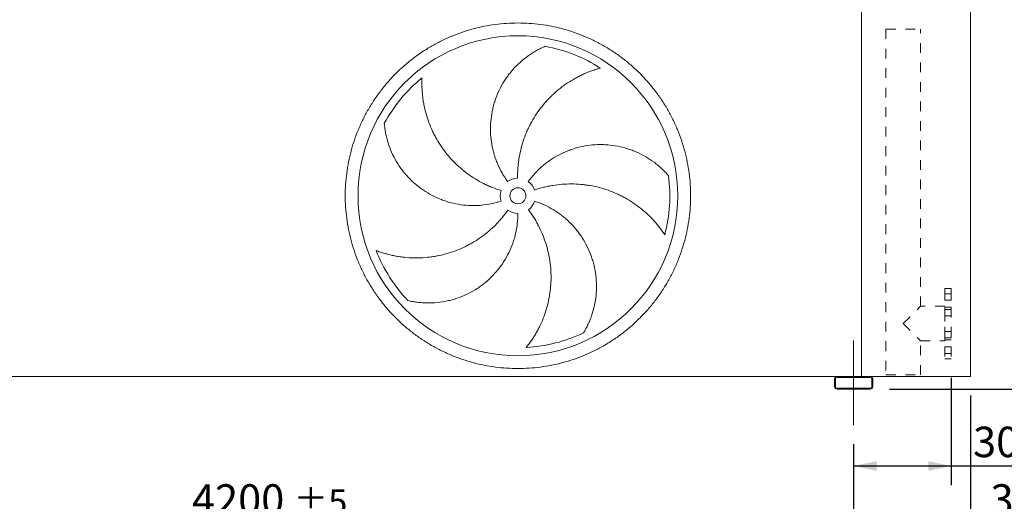
# Model space of a CAD drawing. Units: millimetres. Extents: x 176 to 12485, y 115 to 8720.
# Drawn here: x 5653 to 8732, y 1921 to 3427 of the extents above; entities that cross this region are included whole.
import ezdxf

# ---------------------------------------------------------------- set-up
doc = ezdxf.new("R2010")
doc.units = ezdxf.units.MM
doc.header["$LTSCALE"] = 60
for name, pattern in [('SLD-Center', [19.05, 15.24, -1.27, 1.27, -1.27]), ('SLD-Solid', [0]), ('SLD-Stitch', [1.016, 0.508, -0.508])]:
    doc.linetypes.add(name, pattern=pattern)
doc.layers.add('GEOMETRY', color=7, linetype='SLD-Solid')
doc.styles.add('SLDTEXTSTYLE0', font='TXT', dxfattribs={"width": 0.605})
doc.dimstyles.new('SLDDIMSTYLE1', dxfattribs={"dimtxt": 92.459473, "dimasz": 72, "dimexe": 0, "dimexo": 0.0625, "dimgap": 23.114868, "dimtad": 1, "dimdec": 0, "dimrnd": 1e-09, "dimzin": 12, "dimdsep": 46, "dimtxsty": 'SLDTEXTSTYLE0', "dimsah": 1, "dimcen": 0.09, "dimadec": 0, "dimazin": 3, "dimtol": 1, "dimtp": 5, "dimtm": 5, "dimtfac": 1, "dimtdec": 0, "dimtofl": 0, "dimtmove": 0, "dimatfit": 3, "dimfxl": 1, "dimfrac": 2, "dimtolj": 1, "dimarcsym": 0})
doc.dimstyles.new('SLDDIMSTYLE2', dxfattribs={"dimtxt": 92.459473, "dimasz": 72, "dimexe": 0, "dimexo": 0.0625, "dimgap": 23.114868, "dimtad": 1, "dimdec": 0, "dimrnd": 1e-09, "dimzin": 12, "dimdsep": 46, "dimtxsty": 'SLDTEXTSTYLE0', "dimsah": 1, "dimcen": 0.09, "dimadec": 0, "dimazin": 3, "dimtfac": 1, "dimtdec": 0, "dimtofl": 0, "dimtmove": 0, "dimatfit": 3, "dimfxl": 1, "dimfrac": 2, "dimtolj": 1, "dimtzin": 12, "dimarcsym": 0})
doc.dimstyles.new('SLDDIMSTYLE4', dxfattribs={"dimtxt": 92.459473, "dimasz": 72, "dimexe": 0, "dimexo": 0.0625, "dimgap": 23.114868, "dimtad": 1, "dimdec": 0, "dimrnd": 1e-09, "dimzin": 12, "dimdsep": 46, "dimtxsty": 'SLDTEXTSTYLE0', "dimsah": 1, "dimcen": 0.09, "dimadec": 0, "dimazin": 3, "dimtol": 1, "dimtp": 3, "dimtm": 3, "dimtfac": 1, "dimtdec": 0, "dimtofl": 0, "dimtmove": 0, "dimatfit": 3, "dimfxl": 1, "dimfrac": 2, "dimtolj": 1, "dimarcsym": 0})

# ---------------------------------------------------------------- blocks, each defined once
blk = doc.blocks.new('_D_1')
at = {"layer": 'GEOMETRY', "color": 7}
for p, q in [((4060.7, 2099.9), (4060.7, 1791.9)), ((8260.7, 2099.9), (8260.7, 1791.9)), ((4060.7, 1851.9), (8260.7, 1851.9))]:
    blk.add_line(p, q, dxfattribs=at)
for points in [[(4060.7, 1851.9), (4132.7, 1836.9), (4132.7, 1866.9)], [(8260.7, 1851.9), (8188.7, 1866.9), (8188.7, 1836.9)]]:
    blk.add_solid(points, dxfattribs=at)
at = {"layer": 'GEOMETRY', "color": 7, "attachment_point": 1, "style": 'SLDTEXTSTYLE0'}
for s, insert, char_height in [('4200', (6191.6, 1974.7), 95.25), ('±5', (6509.1, 1958.7), 79.38)]:
    blk.add_mtext(s, dxfattribs=dict(at, insert=insert, char_height=char_height))
blk = doc.blocks.new('_D_2')
at = {"layer": 'GEOMETRY', "color": 7}
for p, q in [((8565.7, 2306.9), (8565.7, 1971.9)), ((8260.7, 2099.9), (8260.7, 1971.9)), ((8260.7, 2031.9), (8565.7, 2031.9)), ((8565.7, 2031.9), (8998, 2031.9))]:
    blk.add_line(p, q, dxfattribs=at)
for points in [[(8260.7, 2031.9), (8332.7, 2016.9), (8332.7, 2046.9)], [(8565.7, 2031.9), (8493.7, 2046.9), (8493.7, 2016.9)]]:
    blk.add_solid(points, dxfattribs=at)
at = {"layer": 'GEOMETRY', "color": 7, "attachment_point": 1, "style": 'SLDTEXTSTYLE0'}
for s, insert, char_height in [('305', (8634.2, 2154.7), 95.25), ('±5', (8881.1, 2138.7), 79.38)]:
    blk.add_mtext(s, dxfattribs=dict(at, insert=insert, char_height=char_height))
blk = doc.blocks.new('_D_3')
at = {"layer": 'GEOMETRY', "color": 7}
for p, q in [((8315.7, 4616.9), (8973, 4616.9)), ((8913, 4616.9), (8913, 2271.9)), ((8372.7, 2271.9), (8973, 2271.9))]:
    blk.add_line(p, q, dxfattribs=at)
for points in [[(8913, 4616.9), (8898, 4544.9), (8928, 4544.9)], [(8913, 2271.9), (8928, 2343.9), (8898, 2343.9)]]:
    blk.add_solid(points, dxfattribs=at)
at = {"layer": 'GEOMETRY', "color": 7, "attachment_point": 1, "rotation": 90, "style": 'SLDTEXTSTYLE0'}
for s, insert, char_height in [('2345', (8790.2, 3396.1), 95.25), ('~', (8790.2, 3286.8), 95.2)]:
    blk.add_mtext(s, dxfattribs=dict(at, insert=insert, char_height=char_height))
blk = doc.blocks.new('_D_5')
at = {"layer": 'GEOMETRY'}
for p, q in [((8625.7, 2251.9), (8625.7, 1791.9)), ((8260.7, 2099.9), (8260.7, 1791.9)), ((8260.7, 1851.9), (8625.7, 1851.9)), ((8625.7, 1851.9), (9052.6, 1851.9))]:
    blk.add_line(p, q, dxfattribs=at)
for points in [[(8260.7, 1851.9), (8332.7, 1836.9), (8332.7, 1866.9)], [(8625.7, 1851.9), (8553.7, 1866.9), (8553.7, 1836.9)]]:
    blk.add_solid(points, dxfattribs=at)
at = {"layer": 'GEOMETRY', "attachment_point": 1, "style": 'SLDTEXTSTYLE0'}
for s, insert, char_height in [('365', (8688.8, 1974.7), 95.25), ('±3', (8935.8, 1958.7), 79.38)]:
    blk.add_mtext(s, dxfattribs=dict(at, insert=insert, char_height=char_height))

msp = doc.modelspace()

# ---------------------------------------------------------------- linework, layer by layer
at = {"color": 7, "linetype": 'SLD-Solid', "lineweight": 15}
for p, q in [((8285.7, 2311.9), (8285.7, 4561.9)), ((8625.7, 4561.9), (8625.7, 2311.9)), ((8208.7, 2311.9), (4112.7, 2311.9)), ((8312.7, 2311.9), (8208.7, 2311.9)), ((8312.7, 2311.9), (8625.7, 2311.9)), ((8200.7, 2303.9), (8200.7, 2279.9)), ((8203.7, 2303.9), (8203.7, 2279.9)), ((8312.7, 2308.9), (8208.7, 2308.9)), ((8317.7, 2279.9), (8317.7, 2303.9)), ((8320.7, 2279.9), (8320.7, 2303.9)), ((8208.7, 2274.9), (8312.7, 2274.9)), ((8208.7, 2271.9), (8312.7, 2271.9))]:
    msp.add_line(p, q, dxfattribs=at)
at = {"color": 7, "linetype": 'SLD-Stitch', "lineweight": 15}
for p, q in [((8361.7, 3396.9), (8469.7, 3396.9)), ((8361.7, 3396.9), (8361.7, 2316.9)), ((8469.7, 2530.9), (8469.7, 3396.9)), ((8545.7, 2586.9), (8545.7, 2366.9)), ((8565.7, 2586.9), (8545.7, 2586.9)), ((8565.7, 2586.9), (8565.7, 2366.9)), ((8565.7, 2570.1), (8545.7, 2570.1)), ((8565.7, 2570.1), (8545.7, 2570.1)), ((8545.7, 2550.1), (8545.7, 2570)), ((8545.7, 2550.1), (8545.7, 2570)), ((8565.7, 2550.1), (8565.7, 2570)), ((8565.7, 2550.1), (8565.7, 2570)), ((8415.7, 2476.9), (8469.7, 2530.9)), ((8545.7, 2530.9), (8469.7, 2530.9)), ((8545.7, 2550.1), (8565.7, 2550.1)), ((8545.7, 2550.1), (8565.7, 2550.1)), ((8545.7, 2422.9), (8545.7, 2530.9)), ((8545.7, 2527.9), (8545.7, 2426)), ((8565.7, 2527.9), (8545.7, 2527.9)), ((8565.7, 2527.9), (8565.7, 2426)), ((8565.7, 2521.4), (8545.7, 2521.4)), ((8565.7, 2521.4), (8545.7, 2521.4)), ((8545.7, 2501.4), (8545.7, 2521.3)), ((8545.7, 2501.4), (8545.7, 2521.3)), ((8545.7, 2501.4), (8565.7, 2501.4)), ((8545.7, 2501.4), (8565.7, 2501.4)), ((8565.7, 2501.4), (8565.7, 2521.3)), ((8565.7, 2501.4), (8565.7, 2521.3)), ((8415.7, 2476.9), (8469.7, 2422.9)), ((8565.7, 2452.5), (8545.7, 2452.5)), ((8565.7, 2452.5), (8545.7, 2452.5)), ((8545.7, 2432.5), (8545.7, 2452.4)), ((8545.7, 2432.5), (8545.7, 2452.4)), ((8565.7, 2432.5), (8565.7, 2452.4)), ((8565.7, 2432.5), (8565.7, 2452.4)), ((8469.7, 2422.9), (8545.7, 2422.9)), ((8469.7, 2316.9), (8469.7, 2422.9)), ((8545.7, 2432.5), (8565.7, 2432.5)), ((8545.7, 2432.5), (8565.7, 2432.5)), ((8545.7, 2425.9), (8565.7, 2425.9)), ((8565.7, 2403.8), (8545.7, 2403.8)), ((8565.7, 2403.8), (8545.7, 2403.8)), ((8545.7, 2383.8), (8545.7, 2403.7)), ((8545.7, 2383.8), (8545.7, 2403.7)), ((8565.7, 2383.8), (8565.7, 2403.7)), ((8565.7, 2383.8), (8565.7, 2403.7)), ((8545.7, 2383.8), (8565.7, 2383.8)), ((8545.7, 2383.8), (8565.7, 2383.8)), ((8545.7, 2366.9), (8565.7, 2366.9)), ((8361.7, 2316.9), (8469.7, 2316.9))]:
    msp.add_line(p, q, dxfattribs=at)
at = {"color": 7, "linetype": 'SLD-Solid', "lineweight": 15}
for radius in [500, 25]:
    msp.add_circle((7210.7, 2876.4), radius, dxfattribs=at)
for centre, radius, start, end in [((7210.7, 2876.4), 475, 57.1391, 79.6049), ((7210.7, 2876.4), 475, 129.1391, 151.6049), ((7210.7, 2876.4), 55, 91, 126), ((7210.7, 2876.4), 475, 345.1391, 7.6049), ((7210.7, 2876.4), 55, 19, 54), ((7210.7, 2876.4), 55, 163, 198), ((7210.7, 2876.4), 55, 307, 342), ((7210.7, 2876.4), 55, 235, 270), ((7210.7, 2876.4), 475, 201.1391, 223.6049), ((7210.7, 2876.4), 475, 273.1391, 295.6049), ((8208.7, 2303.9), 8, 90, 180), ((8312.7, 2303.9), 8, 0, 90), ((8208.7, 2279.9), 8, 180, 270), ((8208.7, 2303.9), 5, 90, 180), ((8208.7, 2279.9), 5, 180, 270), ((8312.7, 2303.9), 5, 0, 90), ((8312.7, 2279.9), 5, 270, 0), ((8312.7, 2279.9), 8, 270, 0)]:
    msp.add_arc(centre, radius, start, end, dxfattribs=at)
for points, knots in [([(6670.7, 2876.4), (6670.7, 2888.2), (6671.5, 2911.8), (6675, 2947), (6680.7, 2981.9), (6688.7, 3016.3), (6699, 3050.1), (6711.5, 3083.2), (6726.1, 3115.4), (6742.7, 3146.6), (6761.4, 3176.6), (6782, 3205.4), (6804.4, 3232.7), (6828.6, 3258.5), (6854.4, 3282.7), (6881.8, 3305.2), (6910.5, 3325.7), (6940.5, 3344.4), (6971.7, 3361.1), (7003.9, 3375.7), (7037, 3388.1), (7070.9, 3398.4), (7105.3, 3406.4), (7140.2, 3412.2), (7175.4, 3415.7), (7210.7, 3416.8), (7246.1, 3415.7), (7281.3, 3412.2), (7316.1, 3406.4), (7350.6, 3398.4), (7384.4, 3388.1), (7417.5, 3375.7), (7449.7, 3361.1), (7480.9, 3344.4), (7510.9, 3325.7), (7539.7, 3305.2), (7567, 3282.7), (7592.8, 3258.5), (7617, 3232.7), (7639.4, 3205.4), (7660, 3176.6), (7678.7, 3146.6), (7695.4, 3115.4), (7710, 3083.2), (7722.4, 3050.1), (7732.7, 3016.3), (7740.7, 2981.9), (7746.5, 2947), (7750, 2911.8), (7751.1, 2876.4), (7750, 2841.1), (7746.5, 2805.9), (7740.7, 2771), (7732.7, 2736.6), (7722.4, 2702.7), (7710, 2669.6), (7695.4, 2637.4), (7678.7, 2606.2), (7660, 2576.2), (7639.4, 2547.5), (7617, 2520.1), (7592.8, 2494.3), (7567, 2470.1), (7539.7, 2447.7), (7510.9, 2427.1), (7480.9, 2408.4), (7449.7, 2391.8), (7417.5, 2377.2), (7384.4, 2364.7), (7350.6, 2354.5), (7316.1, 2346.4), (7281.3, 2340.7), (7246.1, 2337.2), (7210.7, 2336), (7175.4, 2337.2), (7140.2, 2340.7), (7105.3, 2346.4), (7070.9, 2354.5), (7037, 2364.7), (7003.9, 2377.2), (6971.7, 2391.8), (6940.5, 2408.4), (6910.5, 2427.1), (6881.8, 2447.7), (6854.4, 2470.1), (6828.6, 2494.3), (6804.4, 2520.1), (6782, 2547.5), (6761.4, 2576.2), (6742.7, 2606.2), (6726.1, 2637.4), (6711.5, 2669.6), (6699, 2702.7), (6688.7, 2736.6), (6680.7, 2771), (6675, 2805.9), (6671.5, 2841.1), (6670.7, 2864.6), (6670.7, 2876.4)], [0, 0, 0, 0, 0.0104242, 0.0208259, 0.03125, 0.041674, 0.0520757, 0.0625, 0.072924, 0.0833257, 0.09375, 0.104174, 0.1145757, 0.125, 0.135424, 0.1458257, 0.15625, 0.166674, 0.1770757, 0.1875, 0.197924, 0.2083257, 0.21875, 0.229174, 0.2395757, 0.25, 0.260424, 0.2708257, 0.28125, 0.291674, 0.3020757, 0.3125, 0.322924, 0.3333257, 0.34375, 0.354174, 0.3645757, 0.375, 0.385424, 0.3958257, 0.40625, 0.416674, 0.4270757, 0.4375, 0.447924, 0.4583257, 0.46875, 0.479174, 0.4895757, 0.5, 0.510424, 0.5208257, 0.53125, 0.541674, 0.5520757, 0.5625, 0.572924, 0.5833257, 0.59375, 0.604174, 0.6145757, 0.625, 0.635424, 0.6458257, 0.65625, 0.666674, 0.6770757, 0.6875, 0.697924, 0.7083257, 0.71875, 0.729174, 0.7395757, 0.75, 0.760424, 0.7708257, 0.78125, 0.791674, 0.8020757, 0.8125, 0.822924, 0.8333257, 0.84375, 0.854174, 0.8645757, 0.875, 0.885424, 0.8958257, 0.90625, 0.916674, 0.9270757, 0.9375, 0.947924, 0.9583257, 0.96875, 0.9791742, 0.9895759, 1, 1, 1, 1]), ([(7178.4, 2920.9), (7172.1, 2929.6), (7166.3, 2938.6), (7155.9, 2957), (7151.3, 2966.5), (7145.1, 2981.1), (7143.1, 2986), (7140.4, 2993.5), (7139.6, 2996), (7138.3, 2999.8), (7137.9, 3001.1), (7137.1, 3003.7), (7136.8, 3004.9), (7133.3, 3016.5), (7130.9, 3026.8), (7127.3, 3047.6), (7126.1, 3058.1), (7125.1, 3073.9), (7124.9, 3079.2), (7124.9, 3087.1), (7124.9, 3089.8), (7125.1, 3095.1), (7125.2, 3097.8), (7125.9, 3111.1), (7127.1, 3121.6), (7130.5, 3142.3), (7132.9, 3152.6), (7137.2, 3167.8), (7138.8, 3172.8), (7141.4, 3180.3), (7142.3, 3182.7), (7144.2, 3187.7), (7145.2, 3190.2), (7150.3, 3202.4), (7154.8, 3211.9), (7165, 3230.2), (7170.5, 3239), (7179.6, 3251.8), (7182.7, 3256), (7187.7, 3262.1), (7189.3, 3264.2), (7192.7, 3268.2), (7194.5, 3270.2), (7203.2, 3280), (7210.6, 3287.4), (7226, 3301.2), (7234.1, 3307.6), (7246.7, 3316.6), (7251, 3319.5), (7257.6, 3323.6), (7259.8, 3325), (7264.2, 3327.6), (7266.5, 3328.9), (7273.3, 3332.7), (7277.9, 3335.1), (7287.1, 3339.6), (7291.7, 3341.7), (7296.4, 3343.6)], [0, 0, 0, 0, 0.0625, 0.0625, 0.125, 0.125, 0.15625, 0.15625, 0.171875, 0.171875, 0.179687, 0.179687, 0.1875, 0.1875, 0.25, 0.25, 0.3125, 0.3125, 0.34375, 0.34375, 0.359375, 0.359375, 0.375, 0.375, 0.4375, 0.4375, 0.5, 0.5, 0.53125, 0.53125, 0.546875, 0.546875, 0.5625, 0.5625, 0.625, 0.625, 0.6875, 0.6875, 0.71875, 0.71875, 0.734375, 0.734375, 0.75, 0.75, 0.8125, 0.8125, 0.875, 0.875, 0.90625, 0.90625, 0.921875, 0.921875, 0.9375, 0.9375, 0.96875, 0.96875, 1, 1, 1, 1]), ([(7468.5, 3275.4), (7464.1, 3274.2), (7459.7, 3273), (7450.9, 3270.2), (7446.5, 3268.8), (7437.8, 3265.6), (7433.4, 3264), (7424.6, 3260.4), (7420.3, 3258.6), (7413.7, 3255.7), (7411.6, 3254.6), (7407.3, 3252.6), (7405.1, 3251.6), (7398.7, 3248.3), (7394.5, 3246.1), (7382, 3239.2), (7373.9, 3234.3), (7358, 3223.7), (7350.2, 3218.1), (7335.1, 3206.1), (7327.8, 3199.8), (7318.9, 3191.5), (7317.1, 3189.8), (7313.6, 3186.4), (7311.9, 3184.7), (7306.8, 3179.5), (7303.5, 3176), (7293.7, 3165.2), (7287.5, 3157.8), (7275.8, 3142.4), (7270.2, 3134.5), (7259.8, 3118.1), (7254.8, 3109.7), (7249.1, 3098.9), (7248, 3096.7), (7245.8, 3092.3), (7244.7, 3090.1), (7241.5, 3083.5), (7239.5, 3079), (7233.8, 3065.6), (7230.4, 3056.5), (7224.3, 3038), (7221.6, 3028.7), (7217.1, 3009.7), (7215.2, 3000.1), (7213.3, 2987.9), (7213, 2985.5), (7212.4, 2980.6), (7212.1, 2978.1), (7211.3, 2970.8), (7210.8, 2965.9), (7209.8, 2951.1), (7209.6, 2941.3), (7209.8, 2931.4)], [0, 0, 0, 0, 0.03125, 0.03125, 0.0625, 0.0625, 0.09375, 0.09375, 0.125, 0.125, 0.140625, 0.140625, 0.15625, 0.15625, 0.1875, 0.1875, 0.25, 0.25, 0.3125, 0.3125, 0.375, 0.375, 0.390625, 0.390625, 0.40625, 0.40625, 0.4375, 0.4375, 0.5, 0.5, 0.5625, 0.5625, 0.625, 0.625, 0.640625, 0.640625, 0.65625, 0.65625, 0.6875, 0.6875, 0.75, 0.75, 0.8125, 0.8125, 0.875, 0.875, 0.890625, 0.890625, 0.90625, 0.90625, 0.9375, 0.9375, 1, 1, 1, 1]), ([(6910.9, 3244.8), (6910.7, 3240.3), (6910.5, 3235.8), (6910.4, 3226.6), (6910.5, 3221.9), (6910.7, 3212.6), (6911, 3207.9), (6911.6, 3198.5), (6912, 3193.8), (6912.8, 3186.7), (6913.1, 3184.3), (6913.7, 3179.6), (6914, 3177.2), (6915.1, 3170.2), (6915.9, 3165.5), (6918.6, 3151.4), (6920.8, 3142.2), (6926, 3123.8), (6928.9, 3114.6), (6935.6, 3096.6), (6939.3, 3087.7), (6944.5, 3076.6), (6945.5, 3074.4), (6947.7, 3070.1), (6948.8, 3067.9), (6952.2, 3061.4), (6954.5, 3057.2), (6961.7, 3044.6), (6966.9, 3036.4), (6977.9, 3020.5), (6983.7, 3012.8), (6996, 2997.8), (7002.5, 2990.5), (7011, 2981.7), (7012.8, 2979.9), (7016.3, 2976.5), (7018, 2974.8), (7023.4, 2969.7), (7027, 2966.4), (7038, 2956.8), (7045.6, 2950.8), (7061.2, 2939.3), (7069.3, 2933.9), (7085.9, 2923.7), (7094.5, 2918.9), (7105.5, 2913.4), (7107.7, 2912.3), (7112.2, 2910.2), (7114.4, 2909.1), (7121.2, 2906.1), (7125.7, 2904.2), (7139.4, 2898.7), (7148.7, 2895.4), (7158.1, 2892.5)], [0, 0, 0, 0, 0.03125, 0.03125, 0.0625, 0.0625, 0.09375, 0.09375, 0.125, 0.125, 0.140625, 0.140625, 0.15625, 0.15625, 0.1875, 0.1875, 0.25, 0.25, 0.3125, 0.3125, 0.375, 0.375, 0.390625, 0.390625, 0.40625, 0.40625, 0.4375, 0.4375, 0.5, 0.5, 0.5625, 0.5625, 0.625, 0.625, 0.640625, 0.640625, 0.65625, 0.65625, 0.6875, 0.6875, 0.75, 0.75, 0.8125, 0.8125, 0.875, 0.875, 0.890625, 0.890625, 0.90625, 0.90625, 0.9375, 0.9375, 1, 1, 1, 1]), ([(7158.4, 2859.4), (7148.2, 2856.1), (7137.9, 2853.4), (7117.2, 2849.2), (7106.7, 2847.7), (7090.9, 2846.3), (7085.6, 2846), (7077.6, 2845.8), (7075, 2845.7), (7071, 2845.7), (7069.7, 2845.7), (7067, 2845.8), (7065.6, 2845.8), (7053.6, 2846.1), (7043, 2847), (7022.1, 2850), (7011.8, 2852.1), (6996.5, 2856), (6991.4, 2857.5), (6983.8, 2859.9), (6981.3, 2860.8), (6976.3, 2862.6), (6973.8, 2863.5), (6961.3, 2868.3), (6951.7, 2872.6), (6933.1, 2882.3), (6924, 2887.7), (6910.9, 2896.5), (6906.7, 2899.6), (6900.4, 2904.4), (6898.3, 2906), (6894.1, 2909.4), (6892.1, 2911.1), (6882, 2919.7), (6874.4, 2926.9), (6860.1, 2942.2), (6853.5, 2950.2), (6844.1, 2962.8), (6841.1, 2967.1), (6836.8, 2973.7), (6835.3, 2975.9), (6832.6, 2980.4), (6831.2, 2982.6), (6824.6, 2994), (6819.9, 3003.3), (6811.5, 3022.2), (6807.9, 3031.9), (6803.2, 3046.7), (6801.8, 3051.7), (6799.9, 3059.2), (6799.3, 3061.7), (6798.2, 3066.8), (6797.6, 3069.3), (6796.1, 3076.9), (6795.3, 3082), (6793.9, 3092.2), (6793.3, 3097.2), (6792.9, 3102.3)], [0, 0, 0, 0, 0.0625, 0.0625, 0.125, 0.125, 0.15625, 0.15625, 0.171875, 0.171875, 0.179688, 0.179688, 0.1875, 0.1875, 0.25, 0.25, 0.3125, 0.3125, 0.34375, 0.34375, 0.359375, 0.359375, 0.375, 0.375, 0.4375, 0.4375, 0.5, 0.5, 0.53125, 0.53125, 0.546875, 0.546875, 0.5625, 0.5625, 0.625, 0.625, 0.6875, 0.6875, 0.71875, 0.71875, 0.734375, 0.734375, 0.75, 0.75, 0.8125, 0.8125, 0.875, 0.875, 0.90625, 0.90625, 0.921875, 0.921875, 0.9375, 0.9375, 0.96875, 0.96875, 1, 1, 1, 1]), ([(7243.1, 2920.9), (7249.4, 2929.6), (7256.1, 2937.8), (7270.4, 2953.4), (7278, 2960.8), (7290, 2971.2), (7294.1, 2974.6), (7300.4, 2979.4), (7302.5, 2981), (7305.7, 2983.4), (7306.8, 2984.2), (7309, 2985.7), (7310.1, 2986.5), (7320, 2993.3), (7329.1, 2998.8), (7347.8, 3008.7), (7357.3, 3013.1), (7372.1, 3018.9), (7377.1, 3020.7), (7384.6, 3023.2), (7387.1, 3024), (7392.3, 3025.5), (7394.8, 3026.2), (7407.7, 3029.6), (7418, 3031.8), (7438.8, 3034.9), (7449.3, 3035.8), (7465.1, 3036.4), (7470.3, 3036.4), (7478.3, 3036.2), (7480.9, 3036.1), (7486.2, 3035.9), (7488.9, 3035.7), (7502.1, 3034.7), (7512.5, 3033.2), (7533, 3029.3), (7543.1, 3026.7), (7558.1, 3022), (7563.1, 3020.3), (7570.4, 3017.6), (7572.9, 3016.6), (7577.8, 3014.6), (7580.2, 3013.6), (7592.2, 3008.3), (7601.5, 3003.5), (7619.4, 2993.1), (7628, 2987.4), (7640.5, 2978.2), (7644.5, 2975), (7650.5, 2970.1), (7652.5, 2968.4), (7656.4, 2964.9), (7658.3, 2963.2), (7664, 2957.9), (7667.7, 2954.3), (7674.8, 2946.9), (7678.2, 2943.1), (7681.5, 2939.3)], [0, 0, 0, 0, 0.0625, 0.0625, 0.125, 0.125, 0.15625, 0.15625, 0.171875, 0.171875, 0.179688, 0.179688, 0.1875, 0.1875, 0.25, 0.25, 0.3125, 0.3125, 0.34375, 0.34375, 0.359375, 0.359375, 0.375, 0.375, 0.4375, 0.4375, 0.5, 0.5, 0.53125, 0.53125, 0.546875, 0.546875, 0.5625, 0.5625, 0.625, 0.625, 0.6875, 0.6875, 0.71875, 0.71875, 0.734375, 0.734375, 0.75, 0.75, 0.8125, 0.8125, 0.875, 0.875, 0.90625, 0.90625, 0.921875, 0.921875, 0.9375, 0.9375, 0.96875, 0.96875, 1, 1, 1, 1]), ([(7669.8, 2754.6), (7667.4, 2758.4), (7664.8, 2762.2), (7659.5, 2769.7), (7656.7, 2773.4), (7651, 2780.8), (7648.1, 2784.4), (7642, 2791.7), (7638.9, 2795.2), (7634.1, 2800.5), (7632.5, 2802.3), (7629.2, 2805.7), (7627.6, 2807.5), (7622.5, 2812.6), (7619.1, 2815.9), (7608.7, 2825.6), (7601.5, 2831.9), (7586.5, 2843.7), (7578.7, 2849.3), (7562.7, 2860), (7554.5, 2865), (7543.8, 2870.9), (7541.6, 2872.1), (7537.3, 2874.4), (7535.2, 2875.5), (7528.7, 2878.7), (7524.3, 2880.8), (7511, 2886.7), (7502, 2890.3), (7483.8, 2896.7), (7474.6, 2899.6), (7455.8, 2904.5), (7446.2, 2906.6), (7434.1, 2908.7), (7431.7, 2909.1), (7426.8, 2909.8), (7424.4, 2910.1), (7417.1, 2911.1), (7412.3, 2911.6), (7397.7, 2912.9), (7388, 2913.4), (7368.6, 2913.4), (7358.9, 2913.1), (7339.4, 2911.6), (7329.7, 2910.4), (7317.5, 2908.4), (7315.1, 2908), (7310.3, 2907.1), (7307.9, 2906.6), (7300.6, 2905.1), (7295.8, 2904), (7281.5, 2900.4), (7272.1, 2897.6), (7262.7, 2894.3)], [0, 0, 0, 0, 0.03125, 0.03125, 0.0625, 0.0625, 0.09375, 0.09375, 0.125, 0.125, 0.140625, 0.140625, 0.15625, 0.15625, 0.1875, 0.1875, 0.25, 0.25, 0.3125, 0.3125, 0.375, 0.375, 0.390625, 0.390625, 0.40625, 0.40625, 0.4375, 0.4375, 0.5, 0.5, 0.5625, 0.5625, 0.625, 0.625, 0.640625, 0.640625, 0.65625, 0.65625, 0.6875, 0.6875, 0.75, 0.75, 0.8125, 0.8125, 0.875, 0.875, 0.890625, 0.890625, 0.90625, 0.90625, 0.9375, 0.9375, 1, 1, 1, 1]), ([(7263, 2859.4), (7273.2, 2856.1), (7283.1, 2852.3), (7302.4, 2843.5), (7311.7, 2838.5), (7325.3, 2830.4), (7329.8, 2827.5), (7336.4, 2823), (7338.6, 2821.5), (7341.8, 2819.1), (7342.9, 2818.3), (7345, 2816.7), (7346.1, 2815.9), (7355.6, 2808.6), (7363.7, 2801.7), (7378.8, 2787), (7386, 2779.2), (7396.1, 2767), (7399.3, 2762.8), (7404, 2756.4), (7405.5, 2754.2), (7408.6, 2749.8), (7410, 2747.6), (7417.3, 2736.4), (7422.5, 2727.3), (7431.9, 2708.4), (7436, 2698.8), (7441.4, 2683.9), (7443.1, 2678.9), (7445.4, 2671.4), (7446.1, 2668.8), (7447.5, 2663.7), (7448.1, 2661.1), (7451.2, 2648.2), (7453.1, 2637.9), (7455.7, 2617.1), (7456.4, 2606.7), (7456.5, 2591), (7456.5, 2585.8), (7456.1, 2577.9), (7456, 2575.3), (7455.6, 2570.1), (7455.3, 2567.4), (7454, 2554.4), (7452.4, 2544.1), (7448, 2523.8), (7445.2, 2513.8), (7440.3, 2499.2), (7438.5, 2494.3), (7435.7, 2487.1), (7434.7, 2484.7), (7432.6, 2479.9), (7431.6, 2477.6), (7428.3, 2470.5), (7426, 2465.9), (7421.2, 2456.9), (7418.6, 2452.4), (7416, 2448.1)], [0, 0, 0, 0, 0.0625, 0.0625, 0.125, 0.125, 0.15625, 0.15625, 0.171875, 0.171875, 0.179688, 0.179688, 0.1875, 0.1875, 0.25, 0.25, 0.3125, 0.3125, 0.34375, 0.34375, 0.359375, 0.359375, 0.375, 0.375, 0.4375, 0.4375, 0.5, 0.5, 0.53125, 0.53125, 0.546875, 0.546875, 0.5625, 0.5625, 0.625, 0.625, 0.6875, 0.6875, 0.71875, 0.71875, 0.734375, 0.734375, 0.75, 0.75, 0.8125, 0.8125, 0.875, 0.875, 0.90625, 0.90625, 0.921875, 0.921875, 0.9375, 0.9375, 0.96875, 0.96875, 1, 1, 1, 1]), ([(6767.7, 2705.1), (6771.9, 2703.5), (6776.2, 2702), (6784.9, 2699), (6789.3, 2697.6), (6798.3, 2695), (6802.8, 2693.8), (6812, 2691.5), (6816.6, 2690.4), (6823.6, 2689), (6825.9, 2688.5), (6830.6, 2687.6), (6833, 2687.2), (6840, 2686), (6844.7, 2685.4), (6858.9, 2683.6), (6868.4, 2682.8), (6887.5, 2682), (6897.1, 2682), (6916.3, 2682.8), (6925.9, 2683.6), (6938, 2685.1), (6940.5, 2685.4), (6945.3, 2686.1), (6947.7, 2686.5), (6954.9, 2687.7), (6959.6, 2688.6), (6973.8, 2691.6), (6983.2, 2694), (7001.7, 2699.5), (7010.9, 2702.6), (7029, 2709.7), (7037.9, 2713.6), (7048.9, 2719), (7051.1, 2720.1), (7055.5, 2722.4), (7057.7, 2723.5), (7064.1, 2727.1), (7068.3, 2729.5), (7080.9, 2737), (7089, 2742.3), (7104.8, 2753.7), (7112.4, 2759.7), (7127.2, 2772.4), (7134.4, 2779), (7143.1, 2787.8), (7144.8, 2789.6), (7148.2, 2793.1), (7149.9, 2794.9), (7154.8, 2800.4), (7158.1, 2804.1), (7167.5, 2815.5), (7173.5, 2823.3), (7179.2, 2831.4)], [0, 0, 0, 0, 0.03125, 0.03125, 0.0625, 0.0625, 0.09375, 0.09375, 0.125, 0.125, 0.140625, 0.140625, 0.15625, 0.15625, 0.1875, 0.1875, 0.25, 0.25, 0.3125, 0.3125, 0.375, 0.375, 0.390625, 0.390625, 0.40625, 0.40625, 0.4375, 0.4375, 0.5, 0.5, 0.5625, 0.5625, 0.625, 0.625, 0.640625, 0.640625, 0.65625, 0.65625, 0.6875, 0.6875, 0.75, 0.75, 0.8125, 0.8125, 0.875, 0.875, 0.890625, 0.890625, 0.90625, 0.90625, 0.9375, 0.9375, 1, 1, 1, 1]), ([(7210.7, 2821.4), (7210.7, 2810.7), (7210.1, 2800.1), (7207.7, 2779.1), (7205.9, 2768.6), (7202.3, 2753.2), (7201, 2748), (7198.8, 2740.4), (7198, 2737.9), (7196.7, 2734), (7196.3, 2732.8), (7195.5, 2730.2), (7195, 2729), (7191, 2717.6), (7186.9, 2707.9), (7177.6, 2688.9), (7172.4, 2679.7), (7163.9, 2666.3), (7160.9, 2662), (7156.3, 2655.5), (7154.7, 2653.4), (7151.5, 2649.2), (7149.8, 2647.1), (7141.4, 2636.7), (7134.3, 2628.9), (7119.3, 2614.2), (7111.4, 2607.3), (7099, 2597.5), (7094.7, 2594.4), (7088.2, 2589.9), (7086, 2588.4), (7081.6, 2585.5), (7079.3, 2584.1), (7068, 2577.2), (7058.8, 2572.2), (7039.8, 2563.3), (7030.1, 2559.5), (7015.3, 2554.4), (7010.3, 2552.9), (7002.7, 2550.8), (7000.1, 2550.2), (6995, 2548.9), (6992.4, 2548.3), (6979.6, 2545.5), (6969.3, 2543.9), (6948.7, 2541.8), (6938.4, 2541.3), (6922.9, 2541.5), (6917.7, 2541.7), (6910, 2542.2), (6907.4, 2542.4), (6902.2, 2542.9), (6899.6, 2543.1), (6891.9, 2544.1), (6886.8, 2544.8), (6876.7, 2546.6), (6871.7, 2547.7), (6866.8, 2548.8)], [0, 0, 0, 0, 0.0625, 0.0625, 0.125, 0.125, 0.15625, 0.15625, 0.171875, 0.171875, 0.179687, 0.179687, 0.1875, 0.1875, 0.25, 0.25, 0.3125, 0.3125, 0.34375, 0.34375, 0.359375, 0.359375, 0.375, 0.375, 0.4375, 0.4375, 0.5, 0.5, 0.53125, 0.53125, 0.546875, 0.546875, 0.5625, 0.5625, 0.625, 0.625, 0.6875, 0.6875, 0.71875, 0.71875, 0.734375, 0.734375, 0.75, 0.75, 0.8125, 0.8125, 0.875, 0.875, 0.90625, 0.90625, 0.921875, 0.921875, 0.9375, 0.9375, 0.96875, 0.96875, 1, 1, 1, 1]), ([(7236.7, 2402.1), (7239.6, 2405.7), (7242.4, 2409.3), (7247.9, 2416.6), (7250.6, 2420.4), (7255.8, 2428.1), (7258.4, 2432), (7263.4, 2440), (7265.8, 2444.1), (7269.4, 2450.3), (7270.5, 2452.4), (7272.8, 2456.6), (7273.9, 2458.7), (7277.2, 2465), (7279.3, 2469.3), (7285.4, 2482.3), (7289.1, 2491.1), (7295.7, 2509), (7298.7, 2518.1), (7303.9, 2536.6), (7306.1, 2546), (7308.4, 2558), (7308.9, 2560.4), (7309.7, 2565.2), (7310.1, 2567.6), (7311.2, 2574.8), (7311.8, 2579.6), (7313.3, 2594), (7314, 2603.7), (7314.4, 2623), (7314.3, 2632.7), (7313.1, 2652.1), (7312.2, 2661.8), (7310.4, 2673.9), (7310, 2676.4), (7309.2, 2681.2), (7308.8, 2683.6), (7307.5, 2690.8), (7306.5, 2695.6), (7303.2, 2709.8), (7300.6, 2719.2), (7294.7, 2737.7), (7291.4, 2746.9), (7283.9, 2764.9), (7279.8, 2773.8), (7274.1, 2784.7), (7273, 2786.9), (7270.6, 2791.2), (7269.4, 2793.4), (7265.7, 2799.8), (7263.2, 2804), (7255.4, 2816.5), (7249.8, 2824.6), (7243.8, 2832.5)], [0, 0, 0, 0, 0.03125, 0.03125, 0.0625, 0.0625, 0.09375, 0.09375, 0.125, 0.125, 0.140625, 0.140625, 0.15625, 0.15625, 0.1875, 0.1875, 0.25, 0.25, 0.3125, 0.3125, 0.375, 0.375, 0.390625, 0.390625, 0.40625, 0.40625, 0.4375, 0.4375, 0.5, 0.5, 0.5625, 0.5625, 0.625, 0.625, 0.640625, 0.640625, 0.65625, 0.65625, 0.6875, 0.6875, 0.75, 0.75, 0.8125, 0.8125, 0.875, 0.875, 0.890625, 0.890625, 0.90625, 0.90625, 0.9375, 0.9375, 1, 1, 1, 1])]:
    msp.add_open_spline(points, degree=3, knots=knots, dxfattribs=at)
at = {"layer": 'GEOMETRY', "linetype": 'SLD-Center', "lineweight": 0}
msp.add_line((8260.7, 2159.9), (8260.7, 2423.9), dxfattribs=at)

# ---------------------------------------------------------------- dimensions: what is measured, and where the dimension line sits
at = {"layer": 'GEOMETRY', "color": 7}
dim = msp.add_linear_dim(base=(8913, 2271.9), p1=(8255.7, 4616.9), p2=(8312.7, 2271.9), angle=90, text='~ <>', dimstyle='SLDDIMSTYLE2', dxfattribs=at)
dim.commit()
dim.dimension.update_dxf_attribs({"geometry": '_D_3', "text_midpoint": (8913, 3482.6), "dimtype": 160})
dim = msp.add_linear_dim(base=(8565.7, 2031.9), p1=(8260.7, 2159.9), p2=(8565.7, 2366.9), angle=0, dimstyle='SLDDIMSTYLE1', dxfattribs=at)
dim.commit()
dim.dimension.update_dxf_attribs({"geometry": '_D_2', "text_midpoint": (8816.1, 2031.9), "dimtype": 160})
at = {"layer": 'GEOMETRY'}
dim = msp.add_linear_dim(base=(8625.7, 1851.9), p1=(8260.7, 2159.9), p2=(8625.7, 2311.9), angle=0, dimstyle='SLDDIMSTYLE4', dxfattribs=at)
dim.commit()
dim.dimension.update_dxf_attribs({"geometry": '_D_5', "text_midpoint": (8870.7, 1851.9), "dimtype": 160})
at = {"layer": 'GEOMETRY', "color": 7}
dim = msp.add_linear_dim(base=(8260.7, 1851.9), p1=(4060.7, 2159.9), p2=(8260.7, 2159.9), dimstyle='SLDDIMSTYLE1', dxfattribs=at)
dim.commit()
dim.dimension.update_dxf_attribs({"geometry": '_D_1', "text_midpoint": (6408.8, 1851.9), "dimtype": 160})

doc.saveas('drawing.dxf')
